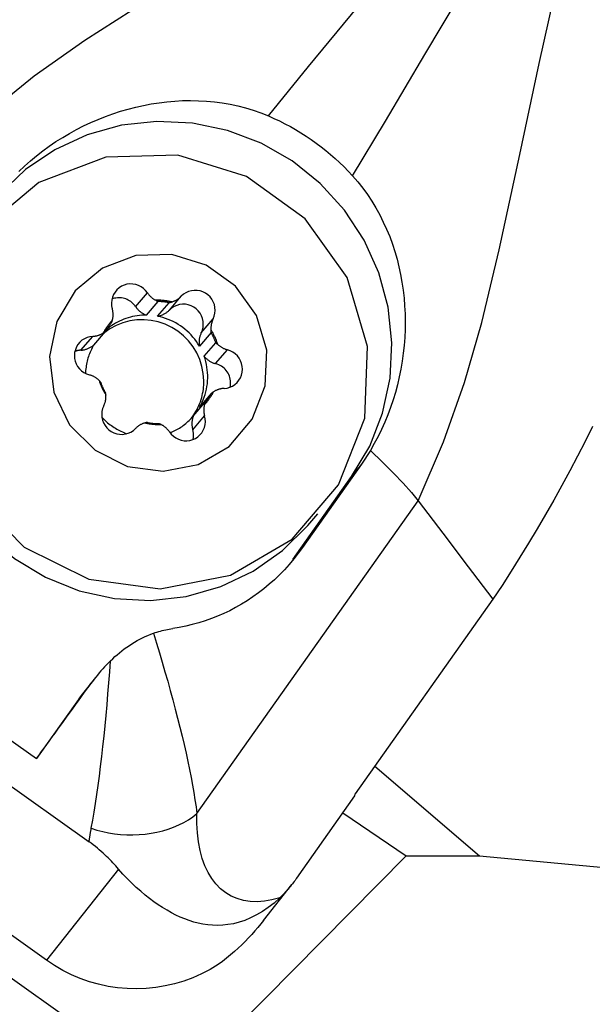
# Model space of a CAD drawing. Extents: x -60 to 262, y -450 to 480.
# Drawn here: x 195 to 208, y 409 to 432 of the extents above; entities that cross this region are included whole.
import ezdxf

# ---------------------------------------------------------------- set-up
doc = ezdxf.new("R2010")
doc.units = 0
doc.header["$MEASUREMENT"] = 0
doc.layers.get('0').update_dxf_attribs({"linetype": 'CONTINUOUS'})
doc.layers.add('1', color=4, linetype='CONTINUOUS')
doc.layers.add('2', color=7, linetype='CONTINUOUS')
doc.styles.add('SANDVIK_STYLE', font='simplex.shx', dxfattribs={"height": 3})
doc.styles.get("Standard").update_dxf_attribs({"font": 'simplex.shx'})
doc.dimstyles.new('SANDVIK_DIM', dxfattribs={"dimscale": 0, "dimtxt": 4.5, "dimasz": 4.57, "dimexe": 5, "dimexo": 0, "dimgap": 2.3, "dimtad": 1, "dimdsep": 46, "dimtxsty": 'SANDVIK_STYLE', "dimcen": 0.09, "dimclrd": 256, "dimclre": 256, "dimclrt": 256, "dimadec": 0, "dimazin": 0, "dimtfac": 1, "dimtofl": 0, "dimtmove": 2, "dimatfit": 3, "dimfxl": 1, "dimtolj": 1, "dimtzin": 0, "dimarcsym": 0})

# ---------------------------------------------------------------- blocks, each defined once
blk = doc.blocks.new('*D2')
for p, q in [((0, 80), (0, 477.5)), ((218, 450), (218, 477.5)), ((0, 475.5), (218, 475.5))]:
    blk.add_line(p, q)
for points in [[(0, 475.5), (5, 476.608473), (5, 474.391527)], [(218, 475.5), (213, 474.391527), (213, 476.608473)]]:
    blk.add_solid(points)
blk.add_text('218', height=3).set_placement((106.521053, 477))

msp = doc.modelspace()

# ---------------------------------------------------------------- linework, layer by layer
at = {"layer": '1'}
for p, q in [((197.750994, 425.00225), (198.020764, 425.317401)), ((198.260565, 425.118562), (197.995288, 424.80866)), ((198.24906, 424.783278), (198.514338, 425.093179)), ((198.522789, 424.925055), (198.792559, 425.240205)), ((197.203042, 424.639341), (197.203817, 424.640246)), ((199.247345, 424.409552), (199.517115, 424.724702)), ((197.057703, 424.433862), (196.792425, 424.123961)), ((199.469463, 424.413633), (199.204186, 424.103732)), ((196.504972, 424.01173), (196.774743, 424.32688)), ((199.311844, 423.871965), (199.577122, 424.181867)), ((199.574765, 423.704686), (199.844535, 424.019836)), ((199.475499, 423.024005), (199.210221, 422.714103)), ((199.064107, 422.50772), (199.329385, 422.817621)), ((199.0533, 422.198663), (199.32307, 422.513813)), ((202.895647, 421.419495), (201.552349, 419.522111)), ((202.895647, 421.419495), (202.672142, 421.136389)), ((201.335972, 419.248034), (202.672142, 421.136389)), ((199.146486, 413.460006), (204.187109, 420.579793)), ((201.675231, 420.022113), (201.899414, 420.284006)), ((201.552349, 419.522111), (201.335972, 419.248034)), ((188.402222, 418.716746), (196.690503, 412.819855)), ((205.887923, 418.340008), (202.751331, 413.909629)), ((190.605343, 418.191214), (195.493727, 414.713259)), ((195.721474, 410.120211), (185.944705, 417.076121)), ((196.837011, 416.561129), (196.539556, 416.184356)), ((196.730755, 416.420077), (196.448191, 416.062164)), ((196.448191, 416.062164), (195.493727, 414.713259)), ((186.553577, 415.67095), (198.038127, 407.5)), ((203.198622, 414.541485), (205.58352, 412.5)), ((201.420093, 411.991008), (202.745952, 413.863761)), ((202.745952, 413.863761), (202.751331, 413.909629)), ((202.473932, 413.479623), (203.910828, 412.5)), ((203.910828, 412.5), (198.966716, 407.5)), ((203.910828, 412.5), (205.58352, 412.5)), ((205.58352, 412.5), (214.2, 411.693408)), ((197.361992, 412.198189), (195.721474, 410.120211)), ((200.663559, 411.025114), (201.31334, 411.848165))]:
    msp.add_line(p, q, dxfattribs=at)
for points in [[(200.774832, 429.345878, 0), (201.693045, 430.470671, 0), (202.812349, 431.831224, 0), (203.819247, 433.055043, 0), (204.594458, 434.000372, 0), (205.249304, 434.798406, 0), (205.899926, 435.586022, 0), (206.540435, 436.371222, 0), (207.15596, 437.179087, 0)], [(193.241537, 428.367275, 0), (194.322824, 429.352423, 0), (195.441135, 430.2541, 0), (196.597522, 431.072873, 0), (198.024486, 431.989152, 0), (199.912846, 433.151409, 0), (201.718019, 434.258353, 0), (203.040791, 435.089212, 0), (204.150237, 435.814497, 0), (205.220028, 436.545808, 0)], [(202.690599, 427.982861, 0), (203.439487, 429.228124, 0), (204.340467, 430.744009, 0), (205.149296, 432.108749, 0), (205.773012, 433.161863, 0), (206.297575, 434.05259, 0), (206.81267, 434.936629, 0), (207.327632, 435.811152, 0), (207.870545, 436.670678, 0)], [(204.187109, 420.579793, 0), (204.761119, 421.925855, 0), (205.24413, 423.279531, 0), (205.636325, 424.642006, 0), (206.029844, 426.293554, 0), (206.50068, 428.464342, 0), (206.944728, 430.539689, 0), (207.285765, 432.069027, 0), (207.5957, 433.363142, 0), (207.922386, 434.623152, 0)], [(195.091883, 428.080321, 0), (195.222052, 428.204003, 0), (195.356519, 428.323458, 0), (195.495247, 428.438718, 0), (195.638214, 428.549788, 0), (195.785408, 428.656668, 0), (195.936582, 428.759166, 0), (196.090459, 428.856493, 0), (196.246766, 428.9486, 0), (196.4055, 429.035553, 0), (196.566644, 429.117406, 0), (196.730184, 429.194215, 0), (196.896125, 429.265991, 0), (197.064498, 429.332696, 0), (197.235365, 429.394296, 0), (197.407996, 429.450475, 0), (197.581524, 429.500953, 0), (197.755931, 429.545757, 0), (197.931249, 429.584852, 0), (198.107509, 429.618196, 0), (198.284743, 429.645747, 0), (198.462989, 429.667434, 0), (198.642298, 429.683109, 0), (198.822722, 429.692613, 0), (199.004337, 429.69575, 0), (199.186379, 429.69229, 0), (199.367465, 429.682092, 0), (199.547544, 429.66507, 0), (199.726607, 429.641132, 0), (199.904643, 429.610182, 0), (200.081641, 429.572113, 0), (200.257576, 429.526725, 0), (200.432386, 429.473807, 0), (200.605107, 429.413459, 0), (200.774832, 429.345878, 0)], [(200.774832, 429.345878, 0), (200.902336, 429.28994, 0), (201.028298, 429.230757, 0), (201.152719, 429.168335, 0), (201.275605, 429.102681, 0), (201.396944, 429.033803, 0), (201.516554, 428.961797, 0), (201.634193, 428.886816, 0), (201.749854, 428.808873, 0), (201.86356, 428.727955, 0), (201.975289, 428.644068, 0), (202.084792, 428.557395, 0), (202.191867, 428.468107, 0), (202.2965, 428.376233, 0), (202.398698, 428.28178, 0), (202.498453, 428.184741, 0), (202.595757, 428.085105, 0), (202.690599, 427.982861, 0)], [(202.672142, 421.136389, 0), (203.083097, 421.829793, 0), (203.377665, 422.581099, 0), (203.548402, 423.371326, 0), (203.590995, 424.180509, 0), (203.504368, 424.988204, 0), (203.290709, 425.774006, 0), (202.955417, 426.518062, 0), (202.506963, 427.201574, 0), (201.956676, 427.807273, 0), (201.318458, 428.319856, 0), (200.608435, 428.726374, 0), (199.844544, 429.016557, 0), (199.046085, 429.183072, 0), (198.23323, 429.221713, 0), (197.426516, 429.131504, 0), (196.646323, 428.914724, 0), (195.912363, 428.576849, 0), (195.243178, 428.126416, 0), (194.655676, 427.574805, 0)], [(194.302579, 426.786937, 0), (193.466164, 425.39322, 0), (193.132005, 423.798187, 0), (193.336313, 422.174685, 0), (194.056949, 420.698645, 0), (195.215819, 419.53002, 0), (196.687344, 418.795447, 0), (198.31206, 418.574529, 0), (199.913903, 418.891207, 0), (201.319291, 419.711163, 0), (202.375926, 420.945542, 0), (202.969306, 422.46058, 0), (203.035129, 424.092099, 0), (202.566262, 425.663299, 0), (201.613515, 427.003916, 0), (200.280131, 427.968673, 0), (198.710605, 428.453024, 0), (197.075018, 428.404482, 0), (195.550612, 427.828307, 0), (194.302579, 426.786937, 0)], [(202.690599, 427.982861, 0), (202.810097, 427.844825, 0), (202.92304, 427.702524, 0), (203.029559, 427.556039, 0), (203.129787, 427.405456, 0), (203.223851, 427.250855, 0), (203.311818, 427.092275, 0), (203.39372, 426.929739, 0), (203.469314, 426.763882, 0), (203.538049, 426.596312, 0), (203.600144, 426.427153, 0), (203.655875, 426.256421, 0), (203.705456, 426.084127, 0), (203.749032, 425.91028, 0), (203.786703, 425.734878, 0), (203.818555, 425.557916, 0), (203.84463, 425.379375, 0), (203.864934, 425.199424, 0), (203.879398, 425.019312, 0), (203.888113, 424.839361, 0), (203.891195, 424.659522, 0), (203.888681, 424.479774, 0), (203.880602, 424.300094, 0), (203.866988, 424.120459, 0), (203.847843, 423.940847, 0), (203.823097, 423.761239, 0), (203.792668, 423.581608, 0), (203.756656, 423.402884, 0), (203.715264, 423.226094, 0), (203.668534, 423.051242, 0), (203.616442, 422.878341, 0), (203.558946, 422.707412, 0), (203.496007, 422.538475, 0), (203.427573, 422.371554, 0), (203.353523, 422.206696, 0), (203.273747, 422.043998, 0), (203.188514, 421.88428, 0), (203.098025, 421.72808, 0)], [(194.078312, 426.524945, 0), (193.601821, 425.863403, 0), (193.241939, 425.131218, 0), (193.008482, 424.348363, 0), (192.907818, 423.536191, 0), (192.942694, 422.716855, 0), (193.112156, 421.912706, 0), (193.411585, 421.145676, 0), (193.832811, 420.43669, 0), (194.364344, 419.805085, 0), (194.991688, 419.26809, 0), (195.697729, 418.840352, 0), (196.463208, 418.533539, 0), (197.267246, 418.35602, 0), (198.087912, 418.312637, 0), (198.902819, 418.404573, 0), (199.689741, 418.629321, 0), (200.427211, 418.98075, 0), (201.095114, 419.449274, 0), (201.675231, 420.022113, 0)], [(196.371885, 425.359915, 0), (195.953677, 424.663056, 0), (195.786598, 423.86554, 0), (195.888752, 423.053789, 0), (196.24907, 422.315769, 0), (196.828505, 421.731456, 0), (197.564267, 421.36417, 0), (198.376625, 421.253711, 0), (199.177547, 421.41205, 0), (199.880241, 421.822028, 0), (200.408558, 422.439217, 0), (200.705248, 423.196736, 0), (200.73816, 424.012496, 0), (200.503726, 424.798096, 0), (200.027353, 425.468404, 0), (199.360661, 425.950783, 0), (198.575898, 426.192959, 0), (197.758104, 426.168688, 0), (196.995901, 425.8806, 0), (196.371885, 425.359915, 0)], [(198.020764, 425.317401, 0), (197.979615, 425.370281, 0), (197.931128, 425.416572, 0), (197.876379, 425.455248, 0), (197.816584, 425.48545, 0), (197.753069, 425.506508, 0), (197.687245, 425.517954, 0), (197.620572, 425.519534, 0), (197.554529, 425.511214, 0), (197.490583, 425.493177, 0), (197.430153, 425.465825, 0), (197.37458, 425.429763, 0), (197.325097, 425.385793, 0), (197.282802, 425.334891, 0), (197.248635, 425.278186, 0), (197.223353, 425.216936, 0), (197.207518, 425.152502, 0), (197.201481, 425.086312, 0), (197.205376, 425.019837, 0), (197.219117, 424.954551, 0)], [(198.020764, 425.317401, 0), (198.028405, 425.306255, 0), (198.036342, 425.295316, 0), (198.04457, 425.284591, 0), (198.053083, 425.274089, 0), (198.061874, 425.263817, 0), (198.070938, 425.253782, 0), (198.080267, 425.243993, 0), (198.089855, 425.234455, 0), (198.099695, 425.225176, 0), (198.109779, 425.216164, 0), (198.1201, 425.207423, 0), (198.130651, 425.198962, 0), (198.141424, 425.190785, 0), (198.152411, 425.182899, 0), (198.163603, 425.175311, 0), (198.174993, 425.168024, 0), (198.186573, 425.161045, 0), (198.198334, 425.154379, 0), (198.210266, 425.148031, 0)], [(199.517115, 424.724702, 0), (199.541977, 424.786127, 0), (199.557371, 424.850673, 0), (199.562957, 424.916908, 0), (199.558609, 424.983361, 0), (199.544425, 425.048558, 0), (199.52072, 425.111052, 0), (199.488019, 425.169455, 0), (199.447048, 425.222472, 0), (199.398717, 425.268926, 0), (199.344098, 425.307786, 0), (199.284404, 425.338189, 0), (199.220959, 425.359462, 0), (199.155171, 425.37113, 0), (199.0885, 425.372937, 0), (199.022427, 425.36484, 0), (198.958417, 425.347022, 0), (198.897892, 425.319875, 0), (198.842193, 425.284004, 0), (198.792559, 425.240205, 0)], [(197.750994, 425.00225, 0), (197.732166, 425.028454, 0), (197.711521, 425.053266, 0), (197.689165, 425.076559, 0), (197.665213, 425.098214, 0), (197.639788, 425.118118, 0), (197.613022, 425.136169, 0), (197.585053, 425.152275, 0), (197.556023, 425.166352, 0), (197.526083, 425.178329, 0), (197.495387, 425.188142, 0), (197.464093, 425.195742, 0), (197.432362, 425.20109, 0), (197.400358, 425.204158, 0), (197.368244, 425.20493, 0), (197.336187, 425.203402, 0), (197.304352, 425.199582, 0), (197.272902, 425.193491, 0), (197.242, 425.185158, 0), (197.211804, 425.174628, 0)], [(198.576883, 425.111361, 0), (198.557888, 425.115655, 0), (198.538839, 425.119689, 0), (198.51974, 425.123464, 0), (198.500595, 425.126977, 0), (198.481406, 425.130228, 0), (198.462178, 425.133218, 0), (198.442914, 425.135944, 0), (198.423617, 425.138408, 0), (198.404292, 425.140607, 0), (198.384942, 425.142543, 0), (198.365571, 425.144213, 0), (198.346182, 425.14562, 0), (198.326778, 425.146761, 0), (198.307364, 425.147636, 0), (198.287944, 425.148246, 0), (198.26852, 425.148591, 0), (198.249097, 425.14867, 0), (198.229678, 425.148483, 0), (198.210266, 425.148031, 0)], [(198.210266, 425.148031, 0), (198.216846, 425.143535, 0), (198.22362, 425.139121, 0), (198.230593, 425.134796, 0), (198.23777, 425.130568, 0), (198.245154, 425.126448, 0), (198.252751, 425.122443, 0), (198.260565, 425.118562, 0)], [(198.514338, 425.093179, 0), (198.501114, 425.095668, 0), (198.487869, 425.098029, 0), (198.474604, 425.100263, 0), (198.461318, 425.102369, 0), (198.448015, 425.104348, 0), (198.434695, 425.106199, 0), (198.42136, 425.107922, 0), (198.408009, 425.109516, 0), (198.394646, 425.110983, 0), (198.381271, 425.11232, 0), (198.367885, 425.11353, 0), (198.35449, 425.11461, 0), (198.341087, 425.115562, 0), (198.327677, 425.116384, 0), (198.314261, 425.117078, 0), (198.30084, 425.117643, 0), (198.287417, 425.118078, 0), (198.273991, 425.118385, 0), (198.260565, 425.118562, 0)], [(198.514338, 425.093179, 0), (198.523739, 425.095349, 0), (198.532992, 425.097679, 0), (198.542093, 425.10016, 0), (198.551037, 425.102779, 0), (198.55982, 425.105526, 0), (198.568436, 425.108391, 0), (198.576883, 425.111361, 0)], [(199.247345, 424.409552, 0), (199.272206, 424.470977, 0), (199.287601, 424.535523, 0), (199.293186, 424.601758, 0), (199.288839, 424.668211, 0), (199.274655, 424.733408, 0), (199.25095, 424.795902, 0), (199.218249, 424.854305, 0), (199.177278, 424.907322, 0), (199.128947, 424.953776, 0), (199.074328, 424.992636, 0), (199.014634, 425.023039, 0), (198.951189, 425.044312, 0), (198.885401, 425.05598, 0), (198.81873, 425.057787, 0), (198.752657, 425.04969, 0), (198.688647, 425.031872, 0), (198.628121, 425.004725, 0), (198.572423, 424.968854, 0), (198.522789, 424.925055, 0)], [(198.576883, 425.111361, 0), (198.589713, 425.115233, 0), (198.602428, 425.119451, 0), (198.615021, 425.124012, 0), (198.627481, 425.128913, 0), (198.639799, 425.13415, 0), (198.651967, 425.13972, 0), (198.663975, 425.145618, 0), (198.675814, 425.15184, 0), (198.687477, 425.158381, 0), (198.698954, 425.165238, 0), (198.710237, 425.172404, 0), (198.721317, 425.179874, 0), (198.732188, 425.187643, 0), (198.74284, 425.195706, 0), (198.753266, 425.204056, 0), (198.763458, 425.212687, 0), (198.773409, 425.221593, 0), (198.783112, 425.230768, 0), (198.792559, 425.240205, 0)], [(197.995288, 424.80866, 0), (197.942779, 424.808112, 0), (197.890353, 424.805588, 0), (197.838085, 424.801091, 0), (197.78605, 424.794627, 0), (197.73432, 424.786206, 0), (197.682971, 424.77584, 0), (197.632075, 424.763543, 0), (197.581704, 424.749334, 0), (197.53193, 424.733231, 0), (197.482823, 424.715259, 0), (197.434455, 424.695443, 0), (197.386893, 424.67381, 0), (197.340205, 424.650392, 0), (197.294458, 424.625222, 0), (197.249717, 424.598336, 0), (197.206045, 424.569772, 0), (197.163505, 424.539571, 0), (197.122157, 424.507776, 0), (197.082059, 424.474431, 0)], [(197.225471, 424.702283, 0), (197.228385, 424.715351, 0), (197.230942, 424.728498, 0), (197.233141, 424.741714, 0), (197.23498, 424.754988, 0), (197.236459, 424.768312, 0), (197.237575, 424.781676, 0), (197.238328, 424.795069, 0), (197.238717, 424.808483, 0), (197.238743, 424.821906, 0), (197.238405, 424.835331, 0), (197.237703, 424.848745, 0), (197.236638, 424.862141, 0), (197.235211, 424.875507, 0), (197.233423, 424.888835, 0), (197.231274, 424.902114, 0), (197.228768, 424.915335, 0), (197.225904, 424.928488, 0), (197.222687, 424.941563, 0), (197.219117, 424.954551, 0)], [(197.750994, 425.00225, 0), (197.760461, 424.988532, 0), (197.770378, 424.97513, 0), (197.780734, 424.962061, 0), (197.791516, 424.949337, 0), (197.802713, 424.936975, 0), (197.814312, 424.924987, 0), (197.8263, 424.913387, 0), (197.838665, 424.902187, 0), (197.851391, 424.891401, 0), (197.864466, 424.88104, 0), (197.877875, 424.871115, 0), (197.891602, 424.861639, 0), (197.905632, 424.852621, 0), (197.91995, 424.844071, 0), (197.93454, 424.835998, 0), (197.949385, 424.828413, 0), (197.964469, 424.821323, 0), (197.979776, 424.814737, 0), (197.995288, 424.80866, 0)], [(198.24906, 424.783278, 0), (198.26536, 424.786172, 0), (198.281546, 424.789609, 0), (198.297601, 424.793584, 0), (198.313508, 424.798094, 0), (198.329249, 424.803132, 0), (198.344805, 424.808694, 0), (198.360161, 424.814773, 0), (198.375298, 424.821363, 0), (198.3902, 424.828455, 0), (198.40485, 424.836043, 0), (198.419232, 424.844118, 0), (198.43333, 424.852671, 0), (198.447128, 424.861692, 0), (198.460612, 424.871171, 0), (198.473765, 424.881098, 0), (198.486573, 424.891462, 0), (198.499022, 424.90225, 0), (198.511099, 424.913452, 0), (198.522789, 424.925055, 0)], [(197.225471, 424.702283, 0), (197.212457, 424.688058, 0), (197.199642, 424.673655, 0), (197.187028, 424.659075, 0), (197.174618, 424.644321, 0), (197.162413, 424.629397, 0), (197.150417, 424.614304, 0), (197.138631, 424.599046, 0), (197.127058, 424.583626, 0), (197.1157, 424.568046, 0), (197.104559, 424.552309, 0), (197.093637, 424.536419, 0), (197.082936, 424.520378, 0), (197.072458, 424.504189, 0), (197.062206, 424.487856, 0), (197.05218, 424.471381, 0), (197.042384, 424.454768, 0), (197.032818, 424.438019, 0), (197.023484, 424.421138, 0), (197.014386, 424.404128, 0)], [(199.30546, 423.316003, 0), (199.293661, 423.479819, 0), (199.262611, 423.641352, 0), (199.212744, 423.798347, 0), (199.144754, 423.948617, 0), (199.059589, 424.090065, 0), (198.958437, 424.220719, 0), (198.842709, 424.338757, 0), (198.714019, 424.442533, 0), (198.57416, 424.5306, 0), (198.425083, 424.60173, 0), (198.268868, 424.654931, 0), (198.107692, 424.689462, 0), (197.943803, 424.70484, 0), (197.779486, 424.700851, 0), (197.617032, 424.677551, 0), (197.458708, 424.635265, 0), (197.30672, 424.574582, 0), (197.163189, 424.496349, 0), (197.030115, 424.401657, 0)], [(197.203817, 424.640246, 0), (197.195192, 424.630088, 0), (197.186666, 424.619846, 0), (197.178241, 424.609521, 0), (197.169917, 424.599114, 0), (197.161695, 424.588626, 0), (197.153575, 424.578058, 0), (197.14556, 424.567412, 0), (197.137648, 424.556687, 0), (197.129841, 424.545886, 0), (197.12214, 424.535008, 0), (197.114546, 424.524056, 0), (197.107058, 424.51303, 0), (197.099679, 424.50193, 0), (197.092408, 424.490759, 0), (197.085246, 424.479517, 0), (197.078193, 424.468206, 0), (197.071252, 424.456825, 0), (197.064421, 424.445377, 0), (197.057703, 424.433862, 0)], [(197.203817, 424.640246, 0), (197.2074, 424.649292, 0), (197.210813, 424.658288, 0), (197.21406, 424.667228, 0), (197.217145, 424.676104, 0), (197.220072, 424.68491, 0), (197.222846, 424.693638, 0), (197.225471, 424.702283, 0)], [(199.204186, 424.103732, 0), (199.171056, 424.157996, 0), (199.135508, 424.210732, 0), (199.097616, 424.261831, 0), (199.057456, 424.311188, 0), (199.015114, 424.3587, 0), (198.970675, 424.40427, 0), (198.924232, 424.447803, 0), (198.875881, 424.489208, 0), (198.825722, 424.528402, 0), (198.773858, 424.565301, 0), (198.720397, 424.599831, 0), (198.66545, 424.631919, 0), (198.609129, 424.6615, 0), (198.551552, 424.688512, 0), (198.492837, 424.712899, 0), (198.433107, 424.734612, 0), (198.372483, 424.753604, 0), (198.311092, 424.769837, 0), (198.24906, 424.783278, 0)], [(199.517115, 424.724702, 0), (199.511347, 424.712648, 0), (199.50591, 424.700439, 0), (199.500808, 424.688082, 0), (199.496044, 424.675589, 0), (199.491623, 424.662967, 0), (199.487546, 424.650226, 0), (199.483818, 424.637375, 0), (199.480441, 424.624424, 0), (199.477417, 424.611382, 0), (199.474749, 424.598258, 0), (199.472439, 424.585063, 0), (199.470487, 424.571806, 0), (199.468897, 424.558496, 0), (199.467668, 424.545144, 0), (199.466802, 424.531758, 0), (199.466299, 424.51835, 0), (199.466161, 424.504929, 0), (199.466386, 424.491503, 0), (199.466974, 424.478085, 0)], [(196.774743, 424.32688, 0), (196.788151, 424.327789, 0), (196.801525, 424.32906, 0), (196.814855, 424.330691, 0), (196.828132, 424.332683, 0), (196.841345, 424.335032, 0), (196.854485, 424.337739, 0), (196.867543, 424.3408, 0), (196.880508, 424.344213, 0), (196.893371, 424.347977, 0), (196.906124, 424.352088, 0), (196.918755, 424.356542, 0), (196.931258, 424.361338, 0), (196.943621, 424.366471, 0), (196.955836, 424.371938, 0), (196.967895, 424.377734, 0), (196.979787, 424.383856, 0), (196.991506, 424.390299, 0), (197.003041, 424.397058, 0), (197.014386, 424.404128, 0)], [(197.014386, 424.404128, 0), (197.02042, 424.407716, 0), (197.026514, 424.411512, 0), (197.032661, 424.415523, 0), (197.038858, 424.419758, 0), (197.0451, 424.424221, 0), (197.051383, 424.42892, 0), (197.057703, 424.433862, 0)], [(199.247345, 424.409552, 0), (199.240278, 424.394661, 0), (199.233715, 424.379536, 0), (199.227665, 424.364194, 0), (199.222134, 424.348653, 0), (199.217127, 424.33293, 0), (199.212651, 424.317043, 0), (199.208711, 424.301008, 0), (199.205311, 424.284844, 0), (199.202454, 424.268569, 0), (199.200144, 424.252202, 0), (199.198383, 424.235759, 0), (199.197174, 424.21926, 0), (199.196518, 424.202723, 0), (199.196415, 424.186166, 0), (199.196866, 424.169608, 0), (199.19787, 424.153067, 0), (199.199426, 424.136562, 0), (199.201532, 424.120111, 0), (199.204186, 424.103732, 0)], [(199.466974, 424.478085, 0), (199.466804, 424.469183, 0), (199.466795, 424.460168, 0), (199.466955, 424.451047, 0), (199.467293, 424.441825, 0), (199.467818, 424.432511, 0), (199.468539, 424.423111, 0), (199.469463, 424.413633, 0)], [(199.622505, 424.143261, 0), (199.616524, 424.161779, 0), (199.610291, 424.180217, 0), (199.603806, 424.198571, 0), (199.597071, 424.216838, 0), (199.590086, 424.235014, 0), (199.582854, 424.253096, 0), (199.575376, 424.271081, 0), (199.567653, 424.288964, 0), (199.559686, 424.306744, 0), (199.551477, 424.324416, 0), (199.543027, 424.341977, 0), (199.534339, 424.359424, 0), (199.525413, 424.376754, 0), (199.516252, 424.393963, 0), (199.506857, 424.411048, 0), (199.49723, 424.428006, 0), (199.487373, 424.444833, 0), (199.477287, 424.461527, 0), (199.466974, 424.478085, 0)], [(199.577122, 424.181867, 0), (199.572524, 424.194514, 0), (199.567804, 424.207117, 0), (199.562963, 424.219676, 0), (199.558002, 424.232189, 0), (199.552921, 424.244656, 0), (199.54772, 424.257074, 0), (199.542401, 424.269444, 0), (199.536962, 424.281763, 0), (199.531406, 424.294031, 0), (199.525731, 424.306246, 0), (199.51994, 424.318407, 0), (199.514032, 424.330514, 0), (199.508009, 424.342565, 0), (199.50187, 424.354559, 0), (199.495616, 424.366494, 0), (199.489247, 424.378371, 0), (199.482765, 424.390187, 0), (199.47617, 424.401941, 0), (199.469463, 424.413633, 0)], [(196.774743, 424.32688, 0), (196.708732, 424.318336, 0), (196.64485, 424.300081, 0), (196.584516, 424.272523, 0), (196.529068, 424.236272, 0), (196.479738, 424.192132, 0), (196.437619, 424.141085, 0), (196.403646, 424.084261, 0), (196.378574, 424.022924, 0), (196.362959, 423.958433, 0), (196.357148, 423.892221, 0), (196.361269, 423.825756, 0), (196.375232, 423.760514, 0), (196.398725, 423.697943, 0), (196.431228, 423.639432, 0), (196.47202, 423.586278, 0), (196.520195, 423.539663, 0), (196.574683, 423.500619, 0), (196.634276, 423.470015, 0), (196.697652, 423.448529, 0)], [(199.577122, 424.181867, 0), (199.583486, 424.175663, 0), (199.58991, 424.169692, 0), (199.596383, 424.163954, 0), (199.602891, 424.158444, 0), (199.609422, 424.15316, 0), (199.615964, 424.1481, 0), (199.622505, 424.143261, 0)], [(199.622505, 424.143261, 0), (199.632421, 424.134064, 0), (199.64258, 424.125135, 0), (199.652973, 424.116481, 0), (199.663594, 424.108107, 0), (199.674434, 424.10002, 0), (199.685486, 424.092226, 0), (199.69674, 424.084731, 0), (199.70819, 424.07754, 0), (199.719827, 424.070657, 0), (199.731642, 424.064089, 0), (199.743627, 424.057841, 0), (199.755773, 424.051915, 0), (199.76807, 424.046318, 0), (199.78051, 424.041053, 0), (199.793085, 424.036124, 0), (199.805784, 424.031535, 0), (199.818598, 424.027288, 0), (199.831519, 424.023388, 0), (199.844535, 424.019836, 0)], [(196.504972, 424.01173, 0), (196.497539, 424.011265, 0), (196.490115, 424.010677, 0), (196.482704, 424.009965, 0), (196.475308, 424.00913, 0), (196.467928, 424.008171, 0), (196.460566, 424.00709, 0), (196.453226, 424.005887, 0), (196.445908, 424.004561, 0), (196.438614, 424.003114, 0), (196.431348, 424.001545, 0), (196.42411, 423.999855, 0), (196.416903, 423.998045, 0), (196.409728, 423.996115, 0), (196.402588, 423.994066, 0), (196.395485, 423.991897, 0), (196.388421, 423.989611, 0), (196.381397, 423.987207, 0), (196.374416, 423.984686, 0), (196.36748, 423.982048, 0)], [(196.504972, 424.01173, 0), (196.521507, 424.012903, 0), (196.537986, 424.014627, 0), (196.554392, 424.016898, 0), (196.570705, 424.019716, 0), (196.586909, 424.023077, 0), (196.602984, 424.026977, 0), (196.618912, 424.031411, 0), (196.634677, 424.036375, 0), (196.650261, 424.041864, 0), (196.665646, 424.04787, 0), (196.680815, 424.054389, 0), (196.695751, 424.061411, 0), (196.710437, 424.06893, 0), (196.724858, 424.076937, 0), (196.738997, 424.085423, 0), (196.752839, 424.094378, 0), (196.766367, 424.103794, 0), (196.779567, 424.113658, 0), (196.792425, 424.123961, 0)], [(196.792425, 424.123961, 0), (196.775109, 424.093028, 0), (196.758598, 424.061651, 0), (196.742904, 424.029853, 0), (196.728037, 423.997652, 0), (196.714008, 423.965072, 0), (196.700824, 423.932132, 0), (196.688495, 423.898856, 0), (196.677029, 423.865263, 0), (196.666434, 423.831378, 0), (196.656716, 423.797222, 0), (196.647882, 423.762816, 0), (196.639937, 423.728185, 0), (196.632887, 423.693351, 0), (196.626737, 423.658337, 0), (196.62149, 423.623165, 0), (196.617151, 423.587859, 0), (196.613721, 423.552442, 0), (196.611203, 423.516937, 0), (196.609599, 423.481368, 0)], [(199.767444, 423.141484, 0), (199.833455, 423.150029, 0), (199.897337, 423.168283, 0), (199.957671, 423.195842, 0), (200.013119, 423.232093, 0), (200.062449, 423.276232, 0), (200.104568, 423.32728, 0), (200.138541, 423.384103, 0), (200.163613, 423.445441, 0), (200.179228, 423.509931, 0), (200.185039, 423.576144, 0), (200.180918, 423.642609, 0), (200.166955, 423.70785, 0), (200.143462, 423.770421, 0), (200.110959, 423.828933, 0), (200.070167, 423.882086, 0), (200.021992, 423.928702, 0), (199.967504, 423.967745, 0), (199.907911, 423.99835, 0), (199.844535, 424.019836, 0)], [(199.210221, 422.714103, 0), (199.240383, 422.769273, 0), (199.267982, 422.825786, 0), (199.292963, 422.883525, 0), (199.315273, 422.942372, 0), (199.334866, 423.002204, 0), (199.351703, 423.062898, 0), (199.365747, 423.124328, 0), (199.376971, 423.186367, 0), (199.385351, 423.248888, 0), (199.390869, 423.31176, 0), (199.393514, 423.374854, 0), (199.393281, 423.43804, 0), (199.39017, 423.501186, 0), (199.384188, 423.564162, 0), (199.375347, 423.626838, 0), (199.363665, 423.689085, 0), (199.349166, 423.750773, 0), (199.331881, 423.811775, 0), (199.311844, 423.871965, 0)], [(199.311844, 423.871965, 0), (199.322686, 423.859292, 0), (199.33394, 423.846982, 0), (199.345595, 423.835047, 0), (199.357637, 423.823503, 0), (199.370053, 423.812361, 0), (199.38283, 423.801634, 0), (199.395952, 423.791333, 0), (199.409407, 423.781471, 0), (199.423177, 423.772059, 0), (199.437249, 423.763106, 0), (199.451606, 423.754622, 0), (199.466233, 423.746618, 0), (199.481113, 423.739102, 0), (199.49623, 423.732083, 0), (199.511566, 423.725568, 0), (199.527105, 423.719564, 0), (199.54283, 423.714078, 0), (199.558722, 423.709117, 0), (199.574765, 423.704686, 0)], [(199.904926, 423.171172, 0), (199.911265, 423.206848, 0), (199.914673, 423.242956, 0), (199.915127, 423.279259, 0), (199.912624, 423.315517, 0), (199.90718, 423.351489, 0), (199.898832, 423.386938, 0), (199.887635, 423.42163, 0), (199.873662, 423.455335, 0), (199.857007, 423.487831, 0), (199.837778, 423.518903, 0), (199.816104, 423.548345, 0), (199.792127, 423.575963, 0), (199.766006, 423.601575, 0), (199.737914, 423.62501, 0), (199.708036, 423.646115, 0), (199.67657, 423.664749, 0), (199.643723, 423.68079, 0), (199.609713, 423.694132, 0), (199.574765, 423.704686, 0)], [(196.919682, 423.325104, 0), (196.909766, 423.334301, 0), (196.899607, 423.343229, 0), (196.889214, 423.351884, 0), (196.878593, 423.360257, 0), (196.867753, 423.368344, 0), (196.856701, 423.376138, 0), (196.845447, 423.383634, 0), (196.833997, 423.390825, 0), (196.82236, 423.397707, 0), (196.810545, 423.404275, 0), (196.79856, 423.410524, 0), (196.786414, 423.416449, 0), (196.774117, 423.422046, 0), (196.761676, 423.427311, 0), (196.749102, 423.43224, 0), (196.736403, 423.43683, 0), (196.723589, 423.441076, 0), (196.710668, 423.444977, 0), (196.697652, 423.448529, 0)], [(196.95608, 423.276, 0), (196.950862, 423.283544, 0), (196.945638, 423.290916, 0), (196.940414, 423.298114, 0), (196.935199, 423.305134, 0), (196.93, 423.311975, 0), (196.924825, 423.318632, 0), (196.919682, 423.325104, 0)], [(196.919682, 423.325104, 0), (196.925663, 423.306586, 0), (196.931896, 423.288148, 0), (196.938381, 423.269794, 0), (196.945116, 423.251527, 0), (196.952101, 423.233351, 0), (196.959333, 423.215269, 0), (196.966811, 423.197284, 0), (196.974534, 423.1794, 0), (196.982501, 423.161621, 0), (196.99071, 423.143949, 0), (196.99916, 423.126387, 0), (197.007848, 423.10894, 0), (197.016773, 423.091611, 0), (197.025935, 423.074402, 0), (197.03533, 423.057317, 0), (197.044957, 423.040359, 0), (197.054814, 423.023531, 0), (197.0649, 423.006837, 0), (197.075213, 422.99028, 0)], [(196.95608, 423.276, 0), (196.960678, 423.263354, 0), (196.965397, 423.25075, 0), (196.970238, 423.238191, 0), (196.975199, 423.225678, 0), (196.98028, 423.213212, 0), (196.985481, 423.200793, 0), (196.990801, 423.188424, 0), (196.996239, 423.176105, 0), (197.001796, 423.163837, 0), (197.00747, 423.151622, 0), (197.013261, 423.13946, 0), (197.019169, 423.127353, 0), (197.025193, 423.115302, 0), (197.031332, 423.103309, 0), (197.037586, 423.091373, 0), (197.043954, 423.079497, 0), (197.050436, 423.067681, 0), (197.057031, 423.055926, 0), (197.063738, 423.044234, 0)], [(199.019444, 422.458128, 0), (199.048369, 422.49693, 0), (199.075902, 422.536736, 0), (199.102009, 422.577497, 0), (199.126659, 422.619164, 0), (199.149821, 422.661686, 0), (199.171466, 422.705009, 0), (199.191569, 422.749082, 0), (199.210104, 422.79385, 0), (199.227049, 422.839258, 0), (199.242383, 422.885251, 0), (199.256087, 422.931772, 0), (199.268145, 422.978763, 0), (199.278541, 423.026169, 0), (199.287263, 423.073929, 0), (199.2943, 423.121987, 0), (199.299644, 423.170282, 0), (199.303288, 423.218756, 0), (199.305227, 423.26735, 0), (199.30546, 423.316003, 0)], [(197.075213, 422.99028, 0), (197.073981, 422.997544, 0), (197.072622, 423.00496, 0), (197.071129, 423.012525, 0), (197.069499, 423.020237, 0), (197.067726, 423.028094, 0), (197.065808, 423.036094, 0), (197.063738, 423.044234, 0)], [(199.316716, 422.766082, 0), (199.32973, 422.780306, 0), (199.342545, 422.79471, 0), (199.355159, 422.809289, 0), (199.367569, 422.824043, 0), (199.379774, 422.838968, 0), (199.39177, 422.85406, 0), (199.403556, 422.869318, 0), (199.415129, 422.884739, 0), (199.426487, 422.900319, 0), (199.437628, 422.916056, 0), (199.44855, 422.931946, 0), (199.459251, 422.947987, 0), (199.469729, 422.964176, 0), (199.479981, 422.980509, 0), (199.490007, 422.996984, 0), (199.499803, 423.013597, 0), (199.509369, 423.030346, 0), (199.518703, 423.047226, 0), (199.527801, 423.064236, 0)], [(199.329385, 422.817621, 0), (199.33801, 422.82778, 0), (199.346535, 422.838022, 0), (199.354961, 422.848347, 0), (199.363285, 422.858754, 0), (199.371507, 422.869241, 0), (199.379626, 422.879809, 0), (199.387642, 422.890455, 0), (199.395553, 422.90118, 0), (199.40336, 422.911982, 0), (199.411061, 422.922859, 0), (199.418655, 422.933811, 0), (199.426143, 422.944838, 0), (199.433523, 422.955937, 0), (199.440794, 422.967108, 0), (199.447956, 422.97835, 0), (199.455008, 422.989662, 0), (199.46195, 423.001042, 0), (199.46878, 423.01249, 0), (199.475499, 423.024005, 0)], [(199.527801, 423.064236, 0), (199.520367, 423.059014, 0), (199.512906, 423.05362, 0), (199.505427, 423.048052, 0), (199.497938, 423.042309, 0), (199.490449, 423.036388, 0), (199.482966, 423.030288, 0), (199.475499, 423.024005, 0)], [(199.767444, 423.141484, 0), (199.754036, 423.140575, 0), (199.740662, 423.139305, 0), (199.727332, 423.137673, 0), (199.714055, 423.135682, 0), (199.700842, 423.133332, 0), (199.687702, 423.130626, 0), (199.674644, 423.127565, 0), (199.661679, 423.124151, 0), (199.648816, 423.120388, 0), (199.636063, 423.116277, 0), (199.623432, 423.111822, 0), (199.610929, 423.107026, 0), (199.598566, 423.101893, 0), (199.586351, 423.096427, 0), (199.574292, 423.09063, 0), (199.5624, 423.084508, 0), (199.550681, 423.078066, 0), (199.539146, 423.071307, 0), (199.527801, 423.064236, 0)], [(197.025072, 422.743662, 0), (197.03084, 422.755716, 0), (197.036277, 422.767926, 0), (197.041379, 422.780282, 0), (197.046143, 422.792776, 0), (197.050564, 422.805398, 0), (197.054641, 422.818139, 0), (197.058369, 422.83099, 0), (197.061746, 422.843941, 0), (197.06477, 422.856983, 0), (197.067438, 422.870106, 0), (197.069748, 422.883302, 0), (197.0717, 422.896559, 0), (197.07329, 422.909868, 0), (197.074519, 422.923221, 0), (197.075385, 422.936606, 0), (197.075888, 422.950014, 0), (197.076026, 422.963436, 0), (197.075801, 422.976861, 0), (197.075213, 422.99028, 0)], [(199.329385, 422.817621, 0), (199.326949, 422.809916, 0), (199.324735, 422.802321, 0), (199.322736, 422.794839, 0), (199.320943, 422.787472, 0), (199.319347, 422.780222, 0), (199.317941, 422.773091, 0), (199.316716, 422.766082, 0)], [(197.025072, 422.743662, 0), (197.00021, 422.682237, 0), (196.984816, 422.617691, 0), (196.97923, 422.551457, 0), (196.983578, 422.485003, 0), (196.997762, 422.419806, 0), (197.021467, 422.357313, 0), (197.054168, 422.298909, 0), (197.095139, 422.245892, 0), (197.14347, 422.199438, 0), (197.198089, 422.160578, 0), (197.257783, 422.130175, 0), (197.321228, 422.108903, 0), (197.387016, 422.097234, 0), (197.453687, 422.095428, 0), (197.51976, 422.103524, 0), (197.58377, 422.121343, 0), (197.644295, 422.148489, 0), (197.699994, 422.18436, 0), (197.749628, 422.22816, 0)], [(199.316716, 422.766082, 0), (199.313802, 422.753013, 0), (199.311245, 422.739867, 0), (199.309046, 422.726651, 0), (199.307207, 422.713376, 0), (199.305728, 422.700052, 0), (199.304612, 422.686689, 0), (199.303859, 422.673295, 0), (199.30347, 422.659882, 0), (199.303444, 422.646458, 0), (199.303782, 422.633034, 0), (199.304484, 422.619619, 0), (199.305549, 422.606224, 0), (199.306976, 422.592857, 0), (199.308764, 422.57953, 0), (199.310913, 422.566251, 0), (199.313419, 422.55303, 0), (199.316283, 422.539877, 0), (199.3195, 422.526802, 0), (199.32307, 422.513813, 0)], [(196.983815, 422.483367, 0), (197.008603, 422.457247, 0), (197.034047, 422.431764, 0), (197.060132, 422.406934, 0), (197.086839, 422.382774, 0), (197.114151, 422.359299, 0), (197.142051, 422.336526, 0), (197.170519, 422.314469, 0), (197.199537, 422.293143, 0), (197.229086, 422.272562, 0), (197.259145, 422.25274, 0), (197.289696, 422.233689, 0), (197.320718, 422.215423, 0), (197.35219, 422.197953, 0), (197.384091, 422.181292, 0), (197.416401, 422.165449, 0), (197.449098, 422.150437, 0), (197.482161, 422.136263, 0), (197.515567, 422.122939, 0), (197.549295, 422.110472, 0)], [(197.965304, 422.357003, 0), (197.952474, 422.353132, 0), (197.939759, 422.348914, 0), (197.927166, 422.344353, 0), (197.914706, 422.339452, 0), (197.902388, 422.334214, 0), (197.89022, 422.328645, 0), (197.878212, 422.322747, 0), (197.866373, 422.316525, 0), (197.85471, 422.309983, 0), (197.843233, 422.303127, 0), (197.83195, 422.295961, 0), (197.82087, 422.288491, 0), (197.809999, 422.280721, 0), (197.799347, 422.272659, 0), (197.788921, 422.264309, 0), (197.778729, 422.255677, 0), (197.768778, 422.246771, 0), (197.759075, 422.237596, 0), (197.749628, 422.22816, 0)], [(198.018864, 422.364688, 0), (198.010613, 422.363862, 0), (198.002561, 422.362936, 0), (197.99471, 422.361916, 0), (197.987059, 422.360806, 0), (197.979607, 422.359614, 0), (197.972356, 422.358344, 0), (197.965304, 422.357003, 0)], [(197.965304, 422.357003, 0), (197.984299, 422.352709, 0), (198.003348, 422.348675, 0), (198.022447, 422.344901, 0), (198.041592, 422.341388, 0), (198.060781, 422.338136, 0), (198.080009, 422.335147, 0), (198.099273, 422.33242, 0), (198.11857, 422.329957, 0), (198.137895, 422.327757, 0), (198.157245, 422.325822, 0), (198.176616, 422.324151, 0), (198.196005, 422.322745, 0), (198.215409, 422.321604, 0), (198.234823, 422.320728, 0), (198.254243, 422.320118, 0), (198.273667, 422.319774, 0), (198.29309, 422.319695, 0), (198.312509, 422.319881, 0), (198.33192, 422.320334, 0)], [(198.018864, 422.364688, 0), (198.032087, 422.3622, 0), (198.045332, 422.359838, 0), (198.058598, 422.357605, 0), (198.071883, 422.355498, 0), (198.085186, 422.353519, 0), (198.098506, 422.351668, 0), (198.111842, 422.349946, 0), (198.125192, 422.348351, 0), (198.138555, 422.346885, 0), (198.15193, 422.345547, 0), (198.165316, 422.344338, 0), (198.178711, 422.343257, 0), (198.192114, 422.342306, 0), (198.205525, 422.341483, 0), (198.218941, 422.340789, 0), (198.232361, 422.340224, 0), (198.245785, 422.339789, 0), (198.25921, 422.339483, 0), (198.272636, 422.339305, 0)], [(198.521423, 422.150964, 0), (198.562572, 422.098084, 0), (198.611059, 422.051792, 0), (198.665808, 422.013116, 0), (198.725603, 421.982914, 0), (198.789118, 421.961856, 0), (198.854942, 421.95041, 0), (198.921615, 421.94883, 0), (198.987658, 421.957151, 0), (199.051604, 421.975187, 0), (199.112034, 422.00254, 0), (199.167607, 422.038601, 0), (199.21709, 422.082571, 0), (199.259385, 422.133473, 0), (199.293552, 422.190179, 0), (199.318834, 422.251428, 0), (199.334669, 422.315863, 0), (199.340706, 422.382052, 0), (199.336811, 422.448527, 0), (199.32307, 422.513813, 0)], [(198.536673, 422.129465, 0), (198.56855, 422.142777, 0), (198.600076, 422.156882, 0), (198.631229, 422.171771, 0), (198.66199, 422.187435, 0), (198.692341, 422.203865, 0), (198.722262, 422.22105, 0), (198.751736, 422.23898, 0), (198.780743, 422.257644, 0), (198.809265, 422.277029, 0), (198.837285, 422.297124, 0), (198.864786, 422.317916, 0), (198.89175, 422.339393, 0), (198.91816, 422.36154, 0), (198.944001, 422.384345, 0), (198.969256, 422.407794, 0), (198.993909, 422.43187, 0), (199.017945, 422.45656, 0), (199.041349, 422.481849, 0), (199.064107, 422.50772, 0)], [(199.064107, 422.50772, 0), (199.058649, 422.492152, 0), (199.053717, 422.476405, 0), (199.049317, 422.460495, 0), (199.045452, 422.444442, 0), (199.042128, 422.428261, 0), (199.039348, 422.411972, 0), (199.037115, 422.395593, 0), (199.035432, 422.379141, 0), (199.034301, 422.362636, 0), (199.033723, 422.346095, 0), (199.033698, 422.329536, 0), (199.034226, 422.31298, 0), (199.035308, 422.296443, 0), (199.036941, 422.279944, 0), (199.039125, 422.263502, 0), (199.041856, 422.247135, 0), (199.045131, 422.23086, 0), (199.048947, 422.214697, 0), (199.0533, 422.198663, 0)], [(198.33192, 422.320334, 0), (198.323938, 422.32319, 0), (198.315795, 422.326005, 0), (198.30749, 422.328775, 0), (198.299022, 422.331494, 0), (198.290391, 422.334158, 0), (198.281596, 422.336764, 0), (198.272636, 422.339305, 0)], [(198.521423, 422.150964, 0), (198.513782, 422.16211, 0), (198.505845, 422.173049, 0), (198.497617, 422.183773, 0), (198.489104, 422.194275, 0), (198.480313, 422.204548, 0), (198.471249, 422.214582, 0), (198.46192, 422.224372, 0), (198.452332, 422.23391, 0), (198.442492, 422.243188, 0), (198.432408, 422.252201, 0), (198.422087, 422.260941, 0), (198.411536, 422.269403, 0), (198.400763, 422.27758, 0), (198.389776, 422.285465, 0), (198.378584, 422.293054, 0), (198.367194, 422.30034, 0), (198.355614, 422.307319, 0), (198.343853, 422.313985, 0), (198.33192, 422.320334, 0)], [(199.060612, 421.978584, 0), (199.062973, 421.990019, 0), (199.065032, 422.001516, 0), (199.066788, 422.013066, 0), (199.06824, 422.024663, 0), (199.069386, 422.036297, 0), (199.070226, 422.047961, 0), (199.070759, 422.059647, 0), (199.070985, 422.071347, 0), (199.070904, 422.083052, 0), (199.070515, 422.094756, 0), (199.069819, 422.106449, 0), (199.068817, 422.118123, 0), (199.067508, 422.129772, 0), (199.065895, 422.141386, 0), (199.063978, 422.152958, 0), (199.061758, 422.164479, 0), (199.059237, 422.175943, 0), (199.056417, 422.18734, 0), (199.0533, 422.198663, 0)], [(208.155127, 422.277375, 0), (207.99089, 421.936115, 0), (207.819159, 421.598843, 0), (207.642975, 421.263941, 0), (207.462784, 420.931174, 0), (207.278684, 420.600487, 0), (207.090773, 420.271828, 0), (206.899136, 419.945153, 0), (206.703854, 419.620419, 0), (206.505009, 419.297581, 0), (206.302684, 418.976596, 0), (206.096961, 418.65742, 0), (205.887923, 418.340008, 0)], [(203.098025, 421.72808, 0), (203.070386, 421.683038, 0), (203.042326, 421.638312, 0), (203.013844, 421.593904, 0), (202.984937, 421.549817, 0), (202.955603, 421.506052, 0), (202.925841, 421.462611, 0), (202.895647, 421.419495, 0)], [(203.098025, 421.72808, 0), (203.378513, 421.46297, 0), (203.629017, 421.213664, 0), (203.847811, 420.982329, 0), (204.033921, 420.770648, 0), (204.187109, 420.579793, 0)], [(204.187109, 420.579793, 0), (204.527272, 420.131836, 0), (204.867435, 419.683879, 0), (205.207598, 419.235922, 0), (205.547761, 418.787965, 0), (205.887923, 418.340008, 0)], [(201.552349, 419.522111, 0), (201.45514, 419.389426, 0), (201.353713, 419.260151, 0), (201.248032, 419.134417, 0), (201.138955, 419.013321, 0), (201.027045, 418.897434, 0), (200.912311, 418.786659, 0), (200.794749, 418.680909, 0), (200.674328, 418.580119, 0), (200.551016, 418.484226, 0), (200.424764, 418.393184, 0), (200.295464, 418.306935, 0), (200.163694, 418.225837, 0), (200.030183, 418.150226, 0), (199.894932, 418.080006, 0), (199.757879, 418.015056, 0), (199.618958, 417.955256, 0), (199.478108, 417.900485, 0), (199.335257, 417.850642, 0), (199.190297, 417.8057, 0), (199.043254, 417.765658, 0), (198.894992, 417.730704, 0), (198.745775, 417.700814, 0), (198.595539, 417.675884, 0)], [(198.157693, 417.567507, 0), (198.197309, 417.580939, 0), (198.237115, 417.59369, 0), (198.276977, 417.605718, 0), (198.316835, 417.61701, 0), (198.356689, 417.627571, 0), (198.396535, 417.637409, 0), (198.436371, 417.646528, 0), (198.476193, 417.654931, 0), (198.515997, 417.662623, 0), (198.55578, 417.669606, 0), (198.595539, 417.675884, 0)], [(197.180253, 416.941103, 0), (197.229884, 416.988025, 0), (197.280553, 417.034037, 0), (197.332297, 417.079107, 0), (197.385152, 417.123202, 0), (197.439156, 417.166285, 0), (197.49436, 417.208315, 0), (197.550845, 417.249267, 0), (197.608609, 417.289047, 0), (197.667308, 417.327343, 0), (197.726627, 417.363904, 0), (197.786543, 417.398681, 0), (197.847061, 417.431647, 0), (197.908189, 417.46277, 0), (197.969936, 417.492012, 0), (198.032307, 417.519325, 0), (198.095006, 417.544539, 0), (198.157693, 417.567507, 0)], [(198.157693, 417.567507, 0), (198.225985, 417.344859, 0), (198.292562, 417.124103, 0), (198.357403, 416.905249, 0), (198.420485, 416.688305, 0), (198.481785, 416.473282, 0), (198.541276, 416.260192, 0), (198.598909, 416.04907, 0), (198.654636, 415.83995, 0), (198.7084, 415.632875, 0), (198.760078, 415.428114, 0), (198.809275, 415.227075, 0), (198.855848, 415.030246, 0), (198.899758, 414.837632, 0), (198.940948, 414.649292, 0), (198.979364, 414.465281, 0), (199.014949, 414.285657, 0), (199.047618, 414.110519, 0), (199.07726, 413.94, 0), (199.103762, 413.774227, 0), (199.126907, 413.613948, 0), (199.146486, 413.460006, 0)], [(197.180253, 416.941103, 0), (197.134676, 416.896373, 0), (197.089935, 416.850902, 0), (197.046152, 416.804841, 0), (197.003385, 416.758288, 0), (196.961614, 416.711263, 0), (196.920817, 416.663784, 0), (196.880972, 416.615866, 0), (196.842061, 416.567523, 0), (196.804066, 416.518768, 0), (196.76697, 416.469615, 0), (196.730755, 416.420077, 0)], [(196.742265, 413.128171, 0), (196.775802, 413.308971, 0), (196.808206, 413.496688, 0), (196.839541, 413.691112, 0), (196.869872, 413.892032, 0), (196.899256, 414.099259, 0), (196.927734, 414.312689, 0), (196.955342, 414.532228, 0), (196.982106, 414.757749, 0), (197.007893, 414.987696, 0), (197.03264, 415.220953, 0), (197.056396, 415.457464, 0), (197.079205, 415.697148, 0), (197.101109, 415.939925, 0), (197.122143, 416.185735, 0), (197.14233, 416.43455, 0), (197.161692, 416.686348, 0), (197.180253, 416.941103, 0)], [(195.493727, 414.713259, 0), (195.551349, 414.792089, 0), (195.609945, 414.872336, 0), (195.66949, 414.953968, 0), (195.729961, 415.036953, 0), (195.791334, 415.121256, 0), (195.853584, 415.206845, 0), (195.916685, 415.293684, 0), (195.980612, 415.381738, 0), (196.04534, 415.470972, 0), (196.110842, 415.56135, 0), (196.177092, 415.652836, 0), (196.244064, 415.745392, 0), (196.311729, 415.838982, 0), (196.380062, 415.933567, 0), (196.449033, 416.029109, 0), (196.518617, 416.12557, 0), (196.588784, 416.222912, 0), (196.659506, 416.321094, 0), (196.730755, 416.420077, 0)], [(196.539559, 416.184359, 0), (196.534592, 416.178049, 0), (196.529642, 416.171725, 0), (196.524709, 416.165388, 0), (196.519794, 416.159036, 0), (196.514896, 416.152672, 0), (196.510016, 416.146293, 0), (196.505153, 416.139901, 0), (196.500308, 416.133496, 0), (196.495481, 416.127077, 0), (196.490672, 416.120645, 0), (196.48588, 416.1142, 0), (196.481106, 416.107741, 0), (196.47635, 416.10127, 0), (196.471612, 416.094785, 0), (196.466892, 416.088287, 0), (196.46219, 416.081775, 0), (196.457505, 416.075251, 0), (196.452839, 416.068714, 0), (196.448191, 416.062164, 0)], [(196.742265, 413.128171, 0), (196.870123, 413.087143, 0), (197.001565, 413.052386, 0), (197.135952, 413.02407, 0), (197.272629, 413.002333, 0), (197.410931, 412.98728, 0), (197.550184, 412.978985, 0), (197.68971, 412.977489, 0), (197.828831, 412.982798, 0), (197.966867, 412.994887, 0), (198.103148, 413.013697, 0), (198.23701, 413.039136, 0), (198.3678, 413.07108, 0), (198.494882, 413.109374, 0), (198.617637, 413.153832, 0), (198.735468, 413.204236, 0), (198.8478, 413.260342, 0), (198.954087, 413.321876, 0), (199.053811, 413.388539, 0), (199.146486, 413.460006, 0)], [(201.034255, 411.540401, 0), (200.857088, 411.494568, 0), (200.685181, 411.466008, 0), (200.519264, 411.45484, 0), (200.360044, 411.461114, 0), (200.208199, 411.484802, 0), (200.064375, 411.525803, 0), (199.929184, 411.583943, 0), (199.803202, 411.658974, 0), (199.686964, 411.750578, 0), (199.580967, 411.858363, 0), (199.485659, 411.981872, 0), (199.401448, 412.120578, 0), (199.328692, 412.273892, 0), (199.267701, 412.441161, 0), (199.218733, 412.621672, 0), (199.181998, 412.814658, 0), (199.157651, 413.019298, 0), (199.145797, 413.234719, 0), (199.146486, 413.460006, 0)], [(196.690503, 412.819855, 0), (196.692768, 412.835659, 0), (196.695084, 412.851512, 0), (196.697451, 412.867412, 0), (196.69987, 412.88336, 0), (196.702339, 412.899356, 0), (196.70486, 412.915399, 0), (196.707432, 412.931489, 0), (196.710055, 412.947626, 0), (196.712729, 412.96381, 0), (196.715454, 412.98004, 0), (196.718229, 412.996317, 0), (196.721056, 413.01264, 0), (196.723934, 413.029008, 0), (196.726862, 413.045423, 0), (196.729841, 413.061882, 0), (196.732871, 413.078387, 0), (196.735952, 413.094937, 0), (196.739083, 413.111532, 0), (196.742265, 413.128171, 0)], [(197.361992, 412.198189, 0), (197.331268, 412.233447, 0), (197.299671, 412.268924, 0), (197.267149, 412.304634, 0), (197.233651, 412.340589, 0), (197.19912, 412.376805, 0), (197.163483, 412.413299, 0), (197.126644, 412.450106, 0), (197.088529, 412.487229, 0), (197.049207, 412.524527, 0), (197.008798, 412.561823, 0), (196.967238, 412.599093, 0), (196.924437, 412.636335, 0), (196.880298, 412.673551, 0), (196.834663, 412.710768, 0), (196.787681, 412.747741, 0), (196.739622, 412.784146, 0), (196.690503, 412.819855, 0)], [(201.034255, 411.540401, 0), (200.905318, 411.425237, 0), (200.77384, 411.322303, 0), (200.640507, 411.231441, 0), (200.506007, 411.15249, 0), (200.370976, 411.085289, 0), (200.23703, 411.030067, 0), (200.106471, 410.986858, 0), (199.979288, 410.954636, 0), (199.855319, 410.932429, 0), (199.734329, 410.919391, 0), (199.617014, 410.91477, 0), (199.503371, 410.917731, 0), (199.392782, 410.927492, 0), (199.284712, 410.943455, 0), (199.178727, 410.965251, 0), (199.074399, 410.99252, 0), (198.971308, 411.024922, 0), (198.869126, 411.062304, 0), (198.767567, 411.104558, 0), (198.666626, 411.151492, 0), (198.566327, 411.202912, 0), (198.466461, 411.258758, 0), (198.366819, 411.3191, 0), (198.267227, 411.384012, 0), (198.167509, 411.453568, 0), (198.067528, 411.527897, 0), (197.96722, 411.607227, 0), (197.866531, 411.6918, 0), (197.765407, 411.781856, 0), (197.664016, 411.877527, 0), (197.562823, 411.978722, 0), (197.462109, 412.08551, 0), (197.361992, 412.198189, 0)], [(201.420093, 411.991008, 0), (201.401033, 411.964349, 0), (201.381825, 411.938004, 0), (201.36247, 411.911976, 0), (201.34297, 411.886268, 0), (201.323326, 411.86088, 0), (201.303541, 411.835816, 0), (201.283616, 411.811077, 0), (201.263553, 411.786667, 0), (201.243353, 411.762587, 0), (201.223018, 411.738839, 0), (201.202551, 411.715426, 0), (201.181953, 411.692349, 0), (201.161226, 411.66961, 0), (201.140371, 411.647212, 0), (201.119392, 411.625157, 0), (201.098288, 411.603446, 0), (201.077063, 411.582082, 0), (201.055718, 411.561066, 0), (201.034255, 411.540401, 0)], [(200.667795, 411.030456, 0), (200.603359, 410.949855, 0), (200.536755, 410.869404, 0), (200.467895, 410.789191, 0), (200.396692, 410.709307, 0), (200.323057, 410.629838, 0), (200.246897, 410.550879, 0), (200.168097, 410.472535, 0), (200.086534, 410.394921, 0), (200.002087, 410.318147, 0), (199.914631, 410.242331, 0), (199.824019, 410.167604, 0), (199.730279, 410.094246, 0), (199.633832, 410.022802, 0)], [(199.633832, 410.022802, 0), (199.446863, 409.910552, 0), (199.25317, 409.810275, 0), (199.053514, 409.722363, 0), (198.848676, 409.647162, 0), (198.639461, 409.584965, 0), (198.42669, 409.536019, 0), (198.211198, 409.500513, 0), (197.99383, 409.478589, 0), (197.775439, 409.470331, 0), (197.556883, 409.475773, 0), (197.339018, 409.494892, 0), (197.122699, 409.527615, 0), (196.908776, 409.573811, 0), (196.698087, 409.633301, 0), (196.49146, 409.705851, 0), (196.289705, 409.791176, 0), (196.093613, 409.888941, 0), (195.903955, 409.998763, 0), (195.721474, 410.120211, 0)]]:
    msp.add_polyline3d(points, dxfattribs=at)

# ---------------------------------------------------------------- dimensions: what is measured, and where the dimension line sits
at = {"layer": '2'}
dim = msp.add_linear_dim(base=(218, 475.5), p1=(0, 80), p2=(218, 450), text='218', dimstyle='SANDVIK_DIM', dxfattribs=at)
dim.commit()
dim.dimension.update_dxf_attribs({"geometry": '*D2', "text_midpoint": (106.521053, 477)})

doc.saveas('drawing.dxf')
